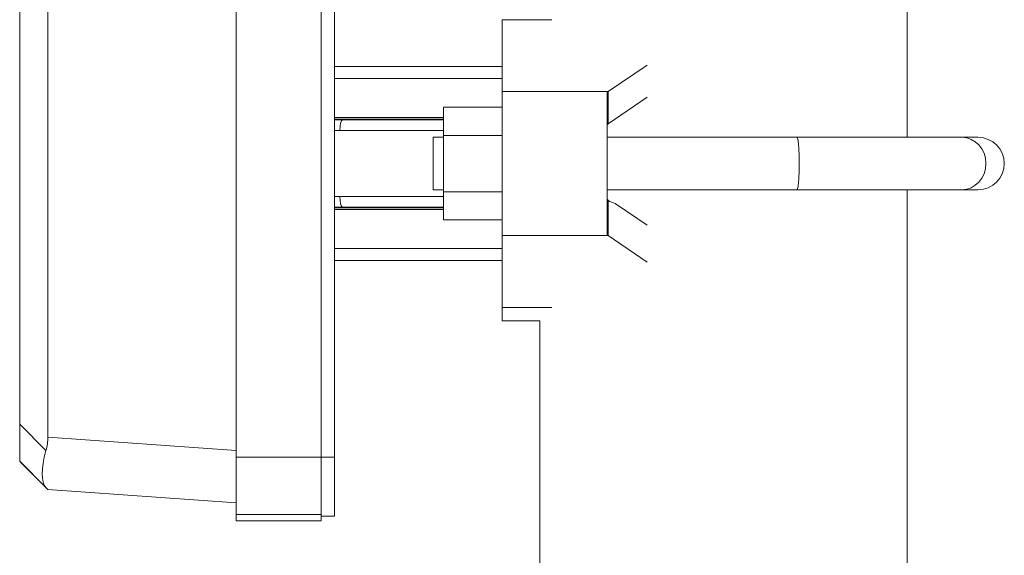
# Model space of a CAD drawing. Units: inches. Extents: x 0 to 220, y 0 to 198.
# Drawn here: x 95 to 105, y 70 to 75 of the extents above; entities that cross this region are included whole.
import ezdxf

# ---------------------------------------------------------------- set-up
doc = ezdxf.new("R2010")
doc.units = ezdxf.units.IN
doc.header["$MEASUREMENT"] = 0

# ---------------------------------------------------------------- blocks, each defined once
blk = doc.blocks.new('3_INCH_FCA_RIGHT')
at = {"color": 0, "linetype": 'Continuous', "lineweight": 0, "extrusion": (2.22045e-16, 1, -2.22045e-16)}
for p, q in [((-4.6463, 7.9442), (-4.6463, 13.5441)), ((-3.8338, 7.9442), (-3.8338, 13.5441)), ((-3.7088, 7.9442), (-3.7088, 13.5441)), ((-6.4401, 13.3532), (-6.4401, 8.1352)), ((-6.7088, 13.2296), (-6.7088, 8.2588)), ((1.75, 10.9942), (1.75, 12.89)), ((-2.1088, 12.1154), (-2.1088, 11.4298)), ((-2.1088, 12.1154), (-1.6375, 12.1154)), ((-3.7088, 11.6687), (-2.1088, 11.6687)), ((-0.7273, 11.6833), (-1.0976, 11.4304)), ((-3.7088, 11.5542), (-2.1088, 11.5542)), ((-2.1088, 10.0586), (-2.1088, 11.4298)), ((-2.1088, 11.4298), (-1.0985, 11.4298)), ((-1.1088, 10.0761), (-1.1088, 11.4123)), ((-1.0976, 11.4304), (-1.0976, 11.1241)), ((-0.7273, 11.377), (-1.0976, 11.1241)), ((-2.6688, 11.0127), (-2.6688, 11.2811)), ((-2.1088, 11.2811), (-2.6688, 11.2811)), ((-3.7088, 11.1837), (-2.6688, 11.1837)), ((-3.7088, 11.167), (-2.6688, 11.167)), ((-3.6308, 11.1592), (-2.6688, 11.1592)), ((-3.6573, 11.0592), (-2.6688, 11.0592)), ((-2.7686, 10.7442), (-2.7686, 10.9942)), ((-2.7686, 10.9942), (-2.6688, 10.9942)), ((-2.6688, 10.4757), (-2.6688, 11.0127)), ((-2.1088, 11.0127), (-2.6688, 11.0127)), ((-1.1088, 10.9942), (0.7004, 10.9942)), ((2.2727, 10.9942), (0.7004, 10.9942)), ((2.4274, 10.9942), (2.2727, 10.9942)), ((-2.7686, 10.4942), (-2.7686, 10.7442)), ((-2.6688, 10.4292), (-3.6573, 10.4292)), ((-2.7686, 10.4942), (-2.6688, 10.4942)), ((-2.6688, 10.2073), (-2.6688, 10.4757)), ((-2.1088, 10.4757), (-2.6688, 10.4757)), ((-1.1088, 10.4942), (0.7004, 10.4942)), ((0.7004, 10.4942), (2.2727, 10.4942)), ((1.75, 4.844), (1.75, 10.4942)), ((2.2727, 10.4942), (2.4274, 10.4942)), ((-2.6688, 10.3292), (-3.6308, 10.3292)), ((-1.0976, 10.3918), (-1.0976, 10.058)), ((-0.7273, 10.1551), (-1.033, 10.3639)), ((-3.7088, 10.3214), (-2.6688, 10.3214)), ((-3.7088, 10.3047), (-2.6688, 10.3047)), ((-2.1088, 10.2073), (-2.6688, 10.2073)), ((-2.1088, 10.0586), (-2.1088, 9.373)), ((-2.1088, 10.0586), (-1.0985, 10.0586)), ((-0.7273, 9.8051), (-1.0976, 10.058)), ((-3.7088, 9.9342), (-2.1088, 9.9342)), ((-3.7088, 9.8197), (-2.1088, 9.8197)), ((-2.1088, 9.2442), (-2.1088, 9.373)), ((-2.1088, 9.373), (-1.6375, 9.373)), ((-2.1088, 9.2442), (-1.75, 9.2442)), ((-1.75, 4.844), (-1.75, 9.2442)), ((-6.7088, 8.2588), (-6.7088, 7.9052)), ((-6.7088, 8.2588), (-6.4581, 8.008)), ((-4.6463, 8.0098), (-6.4401, 8.1352)), ((-6.7088, 7.9052), (-6.4581, 7.6545)), ((-3.8338, 7.9442), (-4.6463, 7.9442)), ((-3.7088, 7.9442), (-3.8338, 7.9442)), ((-6.4401, 7.6364), (-6.4581, 7.6545)), ((-4.6463, 7.511), (-6.4401, 7.6364)), ((-4.6463, 7.3986), (-4.6463, 7.3392)), ((-3.8338, 7.3986), (-4.6463, 7.3986)), ((-4.6463, 7.3392), (-3.8338, 7.3392)), ((-3.8338, 7.3392), (-3.8338, 7.383)), ((-3.7088, 7.383), (-3.8338, 7.383))]:
    blk.add_line(p, q, dxfattribs=at)
at = {"color": 0, "linetype": 'Continuous', "lineweight": 0, "extrusion": (-4.93038e-32, -2.22045e-16, -1)}
blk.add_arc((-2.4274, 10.7442), 0.25, 90, 270, dxfattribs=at)
at = {"color": 0, "linetype": 'Continuous', "lineweight": 0, "extrusion": (-4.9689e-32, -2.22045e-16, -1)}
blk.add_ellipse((-1.0351, 11.4125), major_axis=(0.0738, -0.0011), ratio=0.437402, start_param=-2.610163, end_param=-2.586517, dxfattribs=at)
at = {"color": 0, "linetype": 'Continuous', "lineweight": 0}
for centre, major_axis, ratio, start_param, end_param in [((-3.6292, 16.5209), (-0.09, -5.361), 0.990677, 0.001956, 0.01665), ((-3.6308, 11.0592), (0, 0.1), 0.265156, 0, 1.570796), ((-1.0388, 11.1072), (-0.07, 0), 0.443484, -0.575919, 0), ((-3.6575, 13.8977), (0.002, -2.8385), 0.964205, -0.019485, -0.000656), ((-3.6575, 7.5908), (0.0019, 2.8384), 0.964205, 0.00065, 0.019479), ((-3.6293, 4.9674), (-0.0881, 5.361), 0.990678, -0.01629, -0.001596), ((-6.979, 8.1754), (0.4986, -0.2272), 0.899541, 0.129683, 0.38905), ((-6.2187, 8.1222), (-0.2195, -0.4817), 0.348811, -1.176881, -0.129683)]:
    blk.add_ellipse(centre, major_axis=major_axis, ratio=ratio, start_param=start_param, end_param=end_param, dxfattribs=at)
at = {"color": 0, "linetype": 'Continuous', "lineweight": 0, "extrusion": (-4.93038e-32, -2.22045e-16, -1)}
for centre, major_axis, ratio, start_param, end_param in [((2.2727, 10.7442), (0, 0.25), 0.917846, 0, 1.570796), ((2.2727, 10.7442), (0, -0.25), 0.917846, -1.570796, 0), ((-3.6308, 10.4292), (0, -0.1), 0.265156, 0, 1.570795), ((-0.9985, 10.7442), (0, 0.384), 0.649351, -3.002811, -2.732884)]:
    blk.add_ellipse(centre, major_axis=major_axis, ratio=ratio, start_param=start_param, end_param=end_param, dxfattribs=at)
at = {"color": 0, "linetype": 'Continuous', "lineweight": 0, "extrusion": (-4.85334e-32, -2.22045e-16, -1)}
blk.add_ellipse((-1.0351, 10.0759), major_axis=(0.0738, 0.0011), ratio=0.437402, start_param=-3.69667, end_param=-3.673023, dxfattribs=at)
at = {"color": 0, "linetype": 'Continuous', "lineweight": 0}
for points, knots in [([(-1.1088, 11.4123), (-1.1088, 11.4167), (-1.1071, 11.4213), (-1.1021, 11.4269), (-1.1004, 11.4284), (-1.0985, 11.4298)], [-0.2813915, -0.2813915, -0.2813915, -0.2813915, -0.2071865, -0.2071865, -0.1787596, -0.1787596, -0.1787596, -0.1787596]), ([(0.7004, 10.9942), (0.7004, 10.9942), (0.7004, 10.9942), (0.702, 10.9942), (0.7035, 10.9924), (0.7065, 10.9856), (0.7079, 10.9806), (0.712, 10.9611), (0.7144, 10.9426), (0.7184, 10.8962), (0.72, 10.8688), (0.7221, 10.8088), (0.7226, 10.7766), (0.7226, 10.7118), (0.7221, 10.6796), (0.72, 10.6195), (0.7184, 10.5922), (0.7144, 10.5458), (0.712, 10.5273), (0.7079, 10.5078), (0.7065, 10.5028), (0.7035, 10.496), (0.702, 10.4942), (0.7004, 10.4942), (0.7004, 10.4942), (0.7004, 10.4942)], [-2.002875, -2.002875, -2.002875, -2.002875, -2.001582, -2.001582, -1.872963, -1.872963, -1.744393, -1.744393, -1.495722, -1.495722, -1.248019, -1.248019, -1.000791, -1.000791, -0.753563, -0.753563, -0.50586, -0.50586, -0.257189, -0.257189, -0.12862, -0.12862, 0, 0, 0.001292, 0.001292, 0.001292, 0.001292]), ([(-1.0976, 10.3918), (-1.0999, 10.3934), (-1.1019, 10.3951), (-1.1072, 10.4012), (-1.1088, 10.406), (-1.1088, 10.4109)], [-0.4079715, -0.4079715, -0.4079715, -0.4079715, -0.3744473, -0.3744473, -0.2998054, -0.2998054, -0.2998054, -0.2998054]), ([(-1.0985, 10.0586), (-1.1004, 10.06), (-1.1021, 10.0615), (-1.1071, 10.0671), (-1.1088, 10.0716), (-1.1088, 10.0761)], [-0.9613369, -0.9613369, -0.9613369, -0.9613369, -0.9329101, -0.9329101, -0.8587051, -0.8587051, -0.8587051, -0.8587051]), ([(-6.4581, 7.6545), (-6.4634, 7.6598), (-6.4688, 7.6652), (-6.4862, 7.6826), (-6.4982, 7.6946), (-6.5751, 7.7715), (-6.6415, 7.8379), (-6.7088, 7.9052)], [0.0296269, 0.0296269, 0.0296269, 0.0296269, 0.0559576, 0.0559576, 0.1145543, 0.1145543, 0.4272646, 0.4272646, 0.4272646, 0.4272646]), ([(-4.6463, 7.3986), (-4.6463, 7.3986), (-4.6463, 7.4056), (-4.6463, 7.4369), (-4.6463, 7.4876), (-4.6463, 7.5558), (-4.6463, 7.6389), (-4.6463, 7.7338), (-4.6463, 7.8369), (-4.6463, 7.9085), (-4.6463, 7.9442)], [0, 0, 0, 0, 0.125256, 0.250289, 0.375183, 0.5, 0.624817, 0.749711, 0.874744, 1, 1, 1, 1]), ([(-3.8338, 7.383), (-3.8338, 7.383), (-3.8338, 7.3902), (-3.8338, 7.4223), (-3.8338, 7.4745), (-3.8338, 7.5447), (-3.8338, 7.6302), (-3.8338, 7.7278), (-3.8338, 7.8339), (-3.8338, 7.9075), (-3.8338, 7.9442)], [0, 0, 0, 0, 0.125296, 0.250327, 0.37521, 0.5, 0.62479, 0.749673, 0.874704, 1, 1, 1, 1]), ([(-3.7088, 7.383), (-3.7088, 7.383), (-3.7088, 7.3902), (-3.7088, 7.4223), (-3.7088, 7.4745), (-3.7088, 7.5447), (-3.7088, 7.6302), (-3.7088, 7.7278), (-3.7088, 7.8339), (-3.7088, 7.9075), (-3.7088, 7.9442)], [0, 0, 0, 0, 0.125296, 0.250327, 0.37521, 0.5, 0.62479, 0.749673, 0.874704, 1, 1, 1, 1])]:
    blk.add_open_spline(points, degree=3, knots=knots, dxfattribs=at)
blk.add_open_spline([(-6.5514, 7.7478), (-6.6016, 7.798), (-6.6527, 7.8491), (-6.7044, 7.9007)], degree=3, dxfattribs=at)

msp = doc.modelspace()

# ---------------------------------------------------------------- block references
msp.add_blockref('3_INCH_FCA_RIGHT', (102.1552, 62.8795))

doc.saveas('drawing.dxf')
